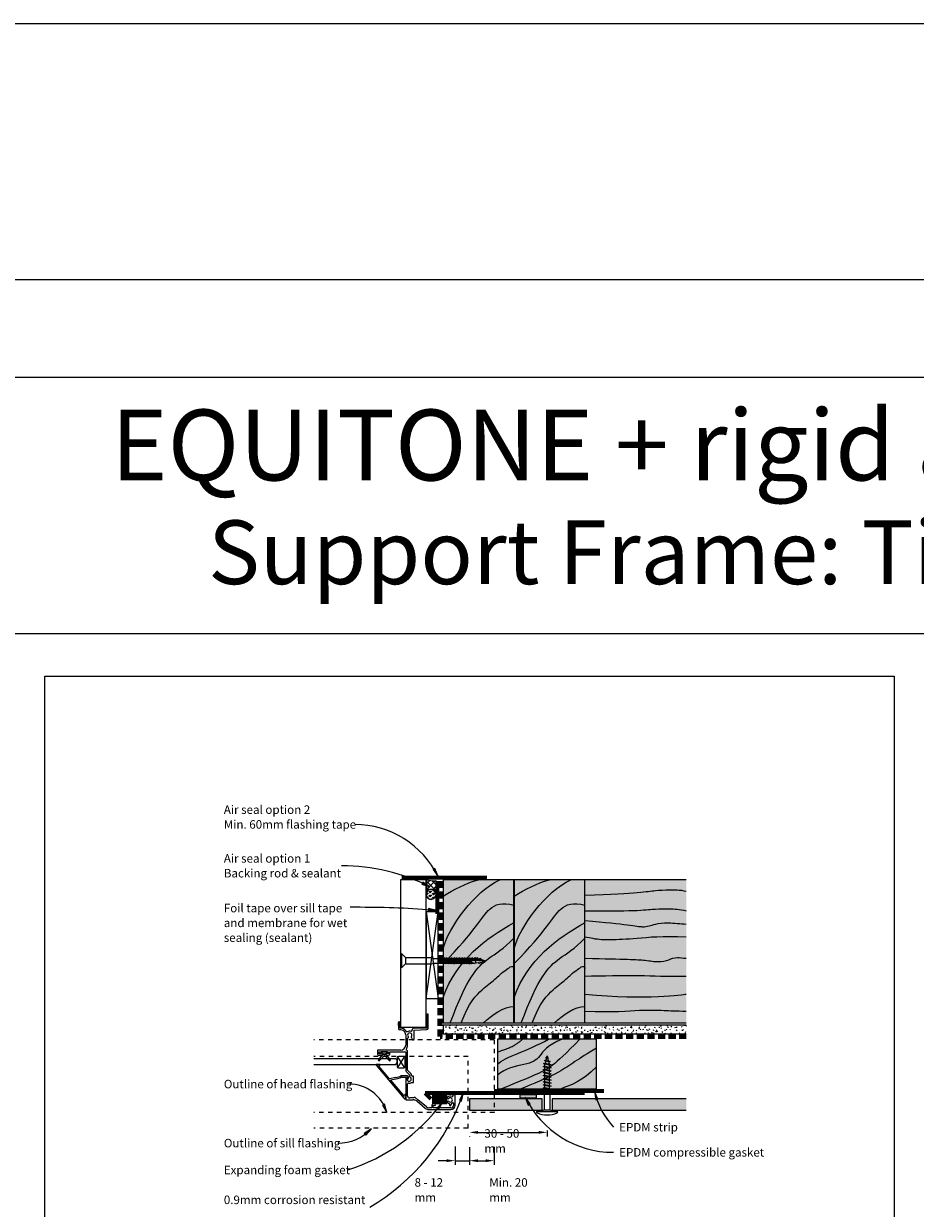
# Model space of a CAD drawing. Units: millimetres. Extents: x 117 to 11007, y 69 to 2957.
# Drawn here: x 7592 to 8222, y 2120 to 2957 of the extents above; entities that cross this region are included whole.
import ezdxf

# ---------------------------------------------------------------- set-up
doc = ezdxf.new("R2010")
doc.units = ezdxf.units.MM
doc.linetypes.add('Dash', pattern=[6.35, 3.175, -3.175])
doc.linetypes.add('Dash - 05mm', pattern=[7.5, 5, -2.5])
for name, color, linetype, lineweight in [('Annotation', 255, 'Continuous', 9), ('EQUITONE & Fixings', 253, 'Continuous', 9), ('Flashing & angle', 100, 'Continuous', 9), ('flexible air barrier (pliable membrane) & tape', 140, 'Continuous', 9), ('Gasket & sealant & foam tapes', 141, 'Continuous', 9), ('Line', 7, 'Continuous', 9), ('Rigid Air Barrier', 210, 'Continuous', 9), ('Structure', 7, 'Continuous', 9), ('Window Frame', 70, 'Continuous', 9)]:
    doc.layers.add(name, color=color, linetype=linetype, lineweight=lineweight)
doc.layers.add('Subframing', color=254, linetype='Continuous', lineweight=9, transparency=0.08)
doc.styles.add('Arial_1', font='arial.ttf', dxfattribs={"height": 5.901198})
doc.styles.add('Conduit ITC Light', font='txt', dxfattribs={"width": 0.85, "height": 6})
doc.dimstyles.new('1_Annotation', dxfattribs={"dimscale": 304.8, "dimtxt": 6.041376, "dimasz": 0.019685, "dimexe": 0.009843, "dimexo": 0.009843, "dimgap": 0.003281, "dimtad": 3, "dimtih": 1, "dimtoh": 1, "dimdec": 0, "dimzin": 0, "dimdsep": 46, "dimtxsty": 'Conduit ITC Light', "dimsah": 1, "dimcen": 0.09, "dimazin": 0, "dimtfac": 1, "dimtdec": 4, "dimtix": 1, "dimtmove": 2, "dimatfit": 3, "dimfxl": 1, "dimtvp": 1, "dimtolj": 1, "dimtzin": 0, "dimarcsym": 2})
doc.dimstyles.new('1_Annotation_1', dxfattribs={"dimscale": 304.8, "dimtxt": 6.041376, "dimasz": 0.019685, "dimexe": 0.009843, "dimexo": 0.009843, "dimgap": 0.003281, "dimtad": 3, "dimtih": 1, "dimtoh": 1, "dimdec": 0, "dimzin": 0, "dimdsep": 46, "dimtxsty": 'Conduit ITC Light', "dimsah": 1, "dimcen": 0.09, "dimazin": 0, "dimtfac": 1, "dimtdec": 4, "dimtix": 1, "dimtmove": 1, "dimatfit": 3, "dimfxl": 1, "dimtvp": 1, "dimtolj": 1, "dimtzin": 0, "dimarcsym": 2})

# ---------------------------------------------------------------- blocks, each defined once
blk = doc.blocks.new('*D353')
at = {"layer": 'Annotation', "color": 0, "lineweight": -2, "transparency": 16777216}
for p, q in [((7906.48, 2163.18), (7906.48, 2150.66)), ((7924.08, 2163.34), (7924.08, 2150.66)), ((7912.48, 2153.66), (7918.08, 2153.66))]:
    blk.add_line(p, q, dxfattribs=at)
at = {"layer": 'Annotation', "color": 0, "transparency": 16777216}
for points in [[(7912.48, 2154.66), (7912.48, 2152.66), (7906.48, 2153.66)], [(7918.08, 2154.66), (7918.08, 2152.66), (7924.08, 2153.66)]]:
    blk.add_solid(points, dxfattribs=at)
at = {"layer": 'Defpoints', "color": 0, "transparency": 16777216}
for p in [(7906.48, 2166.18), (7924.08, 2166.34), (7924.08, 2153.66)]:
    blk.add_point(p, dxfattribs=at)
at = {"layer": 'Annotation', "color": 0, "transparency": 16777216, "insert": (7920.58, 2141.3), "char_height": 6, "width": 41.2085, "attachment_point": 1, "line_spacing_factor": 1.059891, "style": 'Conduit ITC Light'}
blk.add_mtext('\\A1;Min. 20 mm', dxfattribs=at)
blk = doc.blocks.new('*D354')
at = {"layer": 'Annotation', "color": 0, "lineweight": -2, "transparency": 16777216}
for p, q in [((7896.48, 2163.58), (7896.48, 2150.66)), ((7906.48, 2163.18), (7906.48, 2150.66)), ((7890.48, 2153.66), (7884.48, 2153.66)), ((7896.48, 2153.66), (7906.48, 2153.66)), ((7912.48, 2153.66), (7918.48, 2153.66))]:
    blk.add_line(p, q, dxfattribs=at)
at = {"layer": 'Annotation', "color": 0, "transparency": 16777216}
for points in [[(7890.48, 2154.66), (7890.48, 2152.66), (7896.48, 2153.66)], [(7912.48, 2154.66), (7912.48, 2152.66), (7906.48, 2153.66)]]:
    blk.add_solid(points, dxfattribs=at)
at = {"layer": 'Defpoints', "color": 0, "transparency": 16777216}
for p in [(7896.48, 2166.58), (7906.48, 2166.18), (7906.48, 2153.66)]:
    blk.add_point(p, dxfattribs=at)
at = {"layer": 'Annotation', "color": 0, "transparency": 16777216, "insert": (7867.77, 2141.3), "char_height": 6, "width": 35.6123, "attachment_point": 1, "line_spacing_factor": 1.059891, "style": 'Conduit ITC Light'}
blk.add_mtext('\\A1;8 - 12 mm', dxfattribs=at)
blk = doc.blocks.new('*D355')
at = {"layer": 'Annotation', "color": 0, "lineweight": -2, "transparency": 16777216}
for p, q in [((7906.48, 2171.03), (7906.48, 2170.66)), ((7912.48, 2173.66), (7955.43, 2173.66)), ((7961.43, 2174.9), (7961.43, 2170.66))]:
    blk.add_line(p, q, dxfattribs=at)
at = {"layer": 'Annotation', "color": 0, "transparency": 16777216}
for points in [[(7912.48, 2174.66), (7912.48, 2172.66), (7906.48, 2173.66)], [(7955.43, 2174.66), (7955.43, 2172.66), (7961.43, 2173.66)]]:
    blk.add_solid(points, dxfattribs=at)
at = {"layer": 'Defpoints', "color": 0, "transparency": 16777216}
for p in [(7961.43, 2177.9), (7906.48, 2174.03), (7961.43, 2173.66)]:
    blk.add_point(p, dxfattribs=at)
at = {"layer": 'Annotation', "color": 0, "transparency": 16777216, "insert": (7917.1, 2175.91), "char_height": 6, "width": 40.4454, "attachment_point": 1, "line_spacing_factor": 1.059891, "style": 'Conduit ITC Light'}
blk.add_mtext('\\A1;30 - 50 mm', dxfattribs=at)

msp = doc.modelspace()

# ---------------------------------------------------------------- hatches: boundary and pattern name
at = {"layer": 'Annotation'}
for points in [[(7884.35, 2354.34), (7882.18, 2359.98), (7880.79, 2359.23)], [(7878.63, 2347.08), (7873.56, 2350.38), (7872.88, 2348.95)], [(7883.52, 2330.42), (7877.6, 2331.67), (7877.48, 2330.09)], [(7902.27, 2201.71), (7899.47, 2196.34), (7900.95, 2195.8)], [(7994.79, 2202.66), (7995.75, 2196.69), (7997.27, 2197.14)], [(7848.22, 2187.69), (7846.63, 2193.53), (7845.17, 2192.92)], [(7887.68, 2195.12), (7883.39, 2190.85), (7884.64, 2189.89)], [(7945.94, 2198.63), (7948.09, 2192.98), (7949.49, 2193.73)], [(7837.27, 2176.15), (7832.22, 2172.82), (7833.25, 2171.62)]]:
    msp.add_hatch(color=250, dxfattribs=at).paths.add_polyline_path(points, flags=0)
at = {"layer": 'EQUITONE & Fixings'}
h = msp.add_hatch(color=253, dxfattribs=at)
h.paths.add_polyline_path([(7964.93, 2189.29), (8059.77, 2189.29), (8059.77, 2197.29), (7964.93, 2197.29)], flags=0)
h.paths.add_polyline_path([(7937.99, 2189.29), (7957.93, 2189.29), (7957.93, 2197.29), (7906.48, 2197.29), (7906.48, 2189.29)], flags=0)
at = {"layer": 'Gasket & sealant & foam tapes'}
h = msp.add_hatch(dxfattribs=at)
h.set_pattern_fill('FP_2', style=0, pattern_type=2)
h.set_pattern_definition([(45, (4228.361, -560.3427), (-2.1213203, 2.1213203), []), (135, (4228.361, -560.3427), (-2.1213203, -2.1213203), [])])
h.paths.add_polyline_path([(7875.85, 2343.56), (7876.68, 2344.35), (7877.69, 2344.91), (7878.81, 2345.19), (7879.14, 2345.19), (7879.41, 2345.23), (7879.69, 2345.19), (7879.96, 2345.19), (7881.08, 2344.91), (7882.08, 2344.35), (7882.92, 2343.56), (7882.92, 2351.44), (7879.37, 2351.51), (7875.85, 2352.03), (7875.85, 2343.75)], flags=0)
h = msp.add_hatch(dxfattribs=at)
h.set_pattern_fill('FP_3', style=0, pattern_type=2)
h.set_pattern_definition([(0, (4228.3609, -560.3427), (2.419, 1.397), [1.613, -3.226]), (120, (4228.3609, -560.3427), (-2.4193375, 1.39641545), [1.613, -3.226]), (60, (4228.3609, -560.3427), (-0.0003375, 2.79341545), [0.067, -3.159, 1.613, 0])])
h.paths.add_polyline_path([(7879.41, 2338.23), (7880.32, 2338.35), (7881.16, 2338.7), (7881.89, 2339.26), (7882.44, 2339.98), (7882.79, 2340.82), (7882.91, 2341.73), (7882.79, 2342.64), (7882.44, 2343.48), (7881.89, 2344.21), (7881.16, 2344.76), (7880.25, 2345.12), (7879.37, 2345.22), (7878.51, 2345.11), (7877.65, 2344.75), (7876.94, 2344.21), (7876.38, 2343.48), (7876.03, 2342.64), (7875.91, 2341.73), (7876.03, 2340.82), (7876.38, 2339.98), (7876.94, 2339.26), (7877.69, 2338.69), (7878.51, 2338.35), (7879.37, 2338.24)], flags=0)
for points in [[(7890.53, 2194.1), (7890.53, 2200.28), (7880.51, 2200.28), (7880.51, 2194.1), (7887.99, 2194.1)], [(7954.03, 2198.08), (7954.03, 2200.08), (7942.03, 2200.08), (7942.03, 2198.08)]]:
    msp.add_hatch(color=37, dxfattribs=at).paths.add_polyline_path(points, flags=0)
at = {"layer": 'Rigid Air Barrier'}
h = msp.add_hatch(dxfattribs=at)
h.set_pattern_fill('FP_1', color=47, style=0, pattern_type=2)
h.set_pattern_definition([(0, (4228.361, -560.3427), (8.128, 2.032), [0.671, -5.425, 0.671, -5.425, -32.512]), (0, (4228.361, -560.3427), (8.128, 2.032), [-12.192, 0.671, -11.521, 0.671, -5.425, -14.224]), (0, (4228.361, -560.3427), (8.128, 2.032), [-30.48, 0.671, -3.393, 0.671, -9.489]), (120, (4231.409, -559.3267), (-5.8237636, 6.0230545), [0.671, -5.425, 0.671, -5.425, -32.512]), (120, (4231.409, -559.3267), (-5.8237636, 6.0230545), [-12.192, 0.671, -11.521, 0.671, -5.425, -14.224]), (120, (4231.409, -559.3267), (-5.8237636, 6.0230545), [-30.48, 0.671, -3.393, 0.671, -9.489]), (240, (4232.425, -555.2627), (-2.3042364, -8.0550545), [0.671, -5.425, 0.671, -5.425, -32.512]), (240, (4232.425, -555.2627), (-2.3042364, -8.0550545), [-12.192, 0.671, -11.521, 0.671, -5.425, -14.224]), (240, (4232.425, -555.2627), (-2.3042364, -8.0550545), [-30.48, 0.671, -3.393, 0.671, -9.489])])
h.paths.add_polyline_path([(7887.99, 2243.34), (8059.77, 2243.34), (8059.77, 2249.34), (7887.88, 2249.34), (7887.88, 2243.34)], flags=0)
at = {"layer": 'Structure'}
for points in [[(7937.99, 2250.93), (7937.99, 2352.08), (7887.99, 2352.08), (7887.99, 2250.93)], [(7987.99, 2250.93), (7988.15, 2250.93), (7988.15, 2352.08), (7938.15, 2352.08), (7938.15, 2250.93)], [(8059.77, 2250.93), (8059.77, 2352.08), (7988.15, 2352.08), (7988.15, 2250.93)]]:
    msp.add_hatch(color=31, dxfattribs=at).paths.add_polyline_path(points, flags=0)
at = {"layer": 'Subframing'}
msp.add_hatch(color=31, dxfattribs=at).paths.add_polyline_path([(7987.99, 2204.38), (7996.43, 2204.38), (7996.43, 2239.38), (7926.43, 2239.38), (7926.43, 2204.38), (7964.93, 2204.38)], flags=0)

# ---------------------------------------------------------------- linework, layer by layer
at = {"layer": 'Annotation', "color": 250}
for p, q in [((7882.18, 2359.98), (7880.79, 2359.23)), ((7884.35, 2354.34), (7882.18, 2359.98)), ((7880.79, 2359.23), (7884.35, 2354.34)), ((7873.56, 2350.38), (7872.88, 2348.95)), ((7872.88, 2348.95), (7878.63, 2347.08)), ((7878.63, 2347.08), (7873.56, 2350.38)), ((7829.41, 2332.61), (7822.32, 2332.61)), ((7877.6, 2331.67), (7877.48, 2330.09)), ((7877.48, 2330.09), (7883.52, 2330.42)), ((7883.52, 2330.42), (7877.6, 2331.67)), ((7821.27, 2207.77), (7821.12, 2207.77)), ((7902.27, 2201.71), (7899.47, 2196.34)), ((7900.95, 2195.8), (7902.27, 2201.71)), ((7994.79, 2202.66), (7995.75, 2196.69)), ((7997.27, 2197.14), (7994.79, 2202.66)), ((7846.63, 2193.53), (7845.17, 2192.92)), ((7845.17, 2192.92), (7848.22, 2187.69)), ((7848.22, 2187.69), (7846.63, 2193.53)), ((7887.68, 2195.12), (7883.39, 2190.85)), ((7884.64, 2189.89), (7887.68, 2195.12)), ((7899.47, 2196.34), (7900.95, 2195.8)), ((7945.94, 2198.63), (7948.09, 2192.98)), ((7949.49, 2193.73), (7945.94, 2198.63)), ((7948.09, 2192.98), (7949.49, 2193.73)), ((7995.75, 2196.69), (7997.27, 2197.14)), ((7883.39, 2190.85), (7884.64, 2189.89)), ((7837.27, 2176.15), (7832.22, 2172.82)), ((7833.25, 2171.62), (7837.27, 2176.15)), ((7832.22, 2172.82), (7833.25, 2171.62)), ((7813.59, 2166.07), (7813.45, 2166.07)), ((7820.61, 2147.14), (7820.46, 2147.14))]:
    msp.add_line(p, q, dxfattribs=at)
for centre, radius, start, end in [((7825.53, 2325.72), 65.41, 25.94003, 90), ((7816.22, 2223.14), 138.77, 63.27114, 90), ((7829.41, 1662.16), 670.45, 85.3706, 90), ((7821.27, 2179.64), 28.13, 16.63543, 90), ((7760.15, 2250.37), 150.22, 300.36672, 341.09921), ((8051.06, 2216.39), 57.92, 193.70382, 222.42478), ((7780.4, 2274.23), 133.29, 287.55398, 323.59206), ((8008.3, 2228.88), 69.31, 205.87199, 270), ((7813.59, 2198.93), 32.86, 270, 316.11085)]:
    msp.add_arc(centre, radius, start, end, dxfattribs=at)
at = {"layer": 'EQUITONE & Fixings'}
for p, q in [((7962.35, 2226.05), (7960.21, 2226.27)), ((7960.96, 2226.02), (7960.56, 2224.53)), ((7961.95, 2225.82), (7960.96, 2226.02)), ((7961.1, 2226.52), (7961.43, 2227.76)), ((7961.43, 2227.76), (7961.77, 2226.47)), ((7962.36, 2224.26), (7961.95, 2225.82)), ((7958.61, 2220.21), (7959.79, 2220.48)), ((7959.79, 2219.73), (7958.61, 2220.21)), ((7964.25, 2219.14), (7958.61, 2220.21)), ((7958.61, 2218.06), (7959.79, 2218.33)), ((7959.79, 2217.57), (7958.61, 2218.06)), ((7964.25, 2216.98), (7958.61, 2218.06)), ((7958.76, 2222.37), (7960.04, 2222.58)), ((7959.79, 2221.88), (7958.76, 2222.37)), ((7964.25, 2221.29), (7958.76, 2222.37)), ((7959.51, 2224.43), (7960.56, 2224.53)), ((7963.5, 2223.71), (7959.51, 2224.43)), ((7960.42, 2224), (7959.51, 2224.43)), ((7963.07, 2221.16), (7959.79, 2221.88)), ((7959.79, 2220.48), (7959.79, 2221.63)), ((7959.79, 2220.48), (7963.07, 2219.74)), ((7959.79, 2218.33), (7959.79, 2219.73)), ((7963.07, 2219.01), (7959.79, 2219.73)), ((7959.79, 2218.33), (7963.07, 2217.58)), ((7959.79, 2216.17), (7959.79, 2217.57)), ((7963.07, 2216.85), (7959.79, 2217.57)), ((7960.42, 2224), (7960.04, 2222.58)), ((7960.04, 2222.58), (7962.99, 2221.91)), ((7962.55, 2223.56), (7960.42, 2224)), ((7960.56, 2224.53), (7962.36, 2224.26)), ((7962.36, 2224.26), (7963.5, 2223.71)), ((7963.5, 2223.71), (7962.55, 2223.56)), ((7962.99, 2221.91), (7962.55, 2223.56)), ((7962.99, 2221.91), (7964.25, 2221.29)), ((7964.25, 2221.29), (7963.07, 2221.16)), ((7963.07, 2219.74), (7963.07, 2221.16)), ((7963.07, 2219.74), (7964.25, 2219.14)), ((7964.25, 2219.14), (7963.07, 2219.01)), ((7963.07, 2217.58), (7963.07, 2219.01)), ((7963.07, 2217.58), (7964.25, 2216.98)), ((7958.61, 2215.9), (7959.79, 2216.17)), ((7959.79, 2215.42), (7958.61, 2215.9)), ((7964.25, 2214.83), (7958.61, 2215.9)), ((7958.61, 2213.75), (7959.79, 2214.02)), ((7959.79, 2213.26), (7958.61, 2213.75)), ((7964.25, 2212.67), (7958.61, 2213.75)), ((7958.61, 2211.59), (7959.79, 2211.86)), ((7959.79, 2211.11), (7958.61, 2211.59)), ((7964.25, 2210.52), (7958.61, 2211.59)), ((7958.61, 2209.44), (7959.79, 2209.71)), ((7959.79, 2208.95), (7958.61, 2209.44)), ((7964.25, 2208.36), (7958.61, 2209.44)), ((7959.79, 2216.17), (7963.07, 2215.43)), ((7959.79, 2214.02), (7959.79, 2215.42)), ((7963.07, 2214.69), (7959.79, 2215.42)), ((7959.79, 2214.02), (7963.07, 2213.27)), ((7959.79, 2211.86), (7959.79, 2213.26)), ((7963.07, 2212.54), (7959.79, 2213.26)), ((7959.79, 2211.86), (7963.07, 2211.12)), ((7959.79, 2209.71), (7959.79, 2211.11)), ((7963.07, 2210.38), (7959.79, 2211.11)), ((7959.79, 2209.71), (7963.07, 2208.96)), ((7959.79, 2207.55), (7959.79, 2208.95)), ((7963.07, 2208.23), (7959.79, 2208.95)), ((7964.25, 2216.98), (7963.07, 2216.85)), ((7963.07, 2215.43), (7963.07, 2216.85)), ((7963.07, 2215.43), (7964.25, 2214.83)), ((7964.25, 2214.83), (7963.07, 2214.69)), ((7963.07, 2213.27), (7963.07, 2214.69)), ((7963.07, 2213.27), (7964.25, 2212.67)), ((7964.25, 2212.67), (7963.07, 2212.54)), ((7963.07, 2211.12), (7963.07, 2212.54)), ((7963.07, 2211.12), (7964.25, 2210.52)), ((7964.25, 2210.52), (7963.07, 2210.38)), ((7963.07, 2208.96), (7963.07, 2210.38)), ((7963.07, 2208.96), (7964.25, 2208.36)), ((7958.61, 2207.28), (7959.79, 2207.55)), ((7959.79, 2206.8), (7958.61, 2207.28)), ((7964.25, 2206.21), (7958.61, 2207.28)), ((7958.61, 2205.13), (7959.79, 2205.4)), ((7959.79, 2204.64), (7958.61, 2205.13)), ((7964.25, 2204.05), (7958.61, 2205.13)), ((7958.61, 2202.97), (7959.79, 2203.24)), ((7963.17, 2202.1), (7958.61, 2202.97)), ((7958.61, 2202.97), (7959.79, 2202.49)), ((7963.58, 2202.1), (7959.27, 2202.1)), ((7959.27, 2202.1), (7959.27, 2189.65)), ((7959.79, 2207.55), (7963.07, 2206.81)), ((7959.79, 2205.4), (7959.79, 2206.8)), ((7963.07, 2206.07), (7959.79, 2206.8)), ((7959.79, 2205.4), (7963.07, 2204.65)), ((7959.79, 2203.24), (7959.79, 2204.64)), ((7963.07, 2203.92), (7959.79, 2204.64)), ((7959.79, 2203.24), (7963.07, 2202.5)), ((7959.79, 2202.49), (7961.54, 2202.1)), ((7964.25, 2208.36), (7963.07, 2208.23)), ((7963.07, 2206.81), (7963.07, 2208.23)), ((7963.07, 2206.81), (7964.25, 2206.21)), ((7964.25, 2206.21), (7963.07, 2206.07)), ((7963.07, 2204.65), (7963.07, 2206.07)), ((7963.07, 2204.65), (7964.25, 2204.05)), ((7964.25, 2204.05), (7963.07, 2203.92)), ((7963.07, 2202.5), (7963.07, 2203.92)), ((7963.07, 2202.5), (7963.85, 2202.1)), ((7963.58, 2189.65), (7963.58, 2202.1)), ((7906.48, 2197.29), (7906.48, 2189.29)), ((7957.93, 2197.29), (7906.48, 2197.29)), ((7957.93, 2189.29), (7957.93, 2197.29)), ((8059.77, 2197.29), (7964.93, 2197.29)), ((7964.93, 2197.29), (7964.93, 2189.29)), ((7906.48, 2189.29), (7957.93, 2189.29)), ((7954.3, 2188.51), (7968.55, 2188.51)), ((7959.27, 2189.65), (7957.22, 2188.51)), ((7959.27, 2189.65), (7963.58, 2189.65)), ((7963.58, 2189.65), (7965.64, 2188.51)), ((7964.93, 2189.29), (8059.77, 2189.29))]:
    msp.add_line(p, q, dxfattribs=at)
for centre, radius, start, end in [((7954.44, 2188.02), 0.508, 105, 255), ((7961.43, 2202.75), 16.8, 244.91853, 295.08147), ((7968.42, 2188.02), 0.508, 285, 75)]:
    msp.add_arc(centre, radius, start, end, dxfattribs=at)
at = {"layer": 'Flashing & angle', "linetype": 'Dash', "lineweight": 25}
for p, q in [((7924.08, 2239.06), (7796.48, 2239.06)), ((7924.08, 2239.06), (7924.08, 2187.81)), ((7905.54, 2227.18), (7796.48, 2227.18)), ((7905.54, 2176.56), (7905.54, 2227.18)), ((7924.08, 2187.81), (7796.48, 2187.81)), ((7905.54, 2176.56), (7796.48, 2176.56))]:
    msp.add_line(p, q, dxfattribs=at)
at = {"layer": 'Flashing & angle', "lineweight": 70}
for p, q in [((7987.84, 2201.44), (7875.15, 2201.44)), ((7875.15, 2201.44), (7879.28, 2197.31))]:
    msp.add_line(p, q, dxfattribs=at)
at = {"layer": 'flexible air barrier (pliable membrane) & tape', "lineweight": 70}
for p, q in [((7858.82, 2353.79), (7918.82, 2353.79)), ((7883.72, 2351.01), (7883.72, 2327.9))]:
    msp.add_line(p, q, dxfattribs=at)
at = {"layer": 'flexible air barrier (pliable membrane) & tape', "linetype": 'Dash - 05mm', "lineweight": 140}
for p, q in [((7885.88, 2241.34), (7885.88, 2351.01)), ((8059.77, 2241.34), (7885.88, 2241.34))]:
    msp.add_line(p, q, dxfattribs=at)
at = {"layer": 'Gasket & sealant & foam tapes'}
for p, q in [((7875.85, 2352.03), (7875.85, 2343.56)), ((7882.92, 2343.56), (7882.92, 2351.44)), ((7890.53, 2200.28), (7880.51, 2200.28)), ((7880.51, 2200.28), (7880.51, 2194.1)), ((7880.51, 2194.1), (7890.53, 2194.1)), ((7890.53, 2194.1), (7890.53, 2200.28)), ((7954.03, 2200.08), (7942.03, 2200.08)), ((7942.03, 2200.08), (7942.03, 2198.08)), ((7942.03, 2198.08), (7954.03, 2198.08)), ((7954.03, 2198.08), (7954.03, 2200.08))]:
    msp.add_line(p, q, dxfattribs=at)
at = {"layer": 'Gasket & sealant & foam tapes', "lineweight": 70}
msp.add_line((7924.08, 2203.11), (8001.43, 2203.11), dxfattribs=at)
at = {"layer": 'Gasket & sealant & foam tapes'}
for centre, radius, start, end in [((7881.77, 2380.17), 28.76, 258.11212, 272.2944), ((7879.38, 2340.66), 4.57, 39.33028, 140.66972), ((7879.41, 2341.73), 3.5, 0, 180), ((7879.41, 2341.73), 3.5, 180, 0)]:
    msp.add_arc(centre, radius, start, end, dxfattribs=at)
at = {"layer": 'Line', "lineweight": 9}
for points in [[(11006.58, 69.55), (11006.58, 2956.7), (116.58, 2956.7), (116.58, 69.55)], [(116.58, 2775.97), (11006.58, 2775.97), (11006.58, 2956.7), (116.58, 2956.7)], [(5686.58, 2525.97), (10756.58, 2525.97), (10756.58, 2706.7), (5686.58, 2706.7)], [(5686.58, 2525.97), (10756.58, 2525.97), (10756.58, 388.46), (5686.58, 388.46)], [(8206.58, 1471.97), (7606.58, 1471.97), (7606.58, 2495.97), (8206.58, 2495.97)]]:
    msp.add_lwpolyline(points, close=True, dxfattribs=at)
at = {"layer": 'Rigid Air Barrier'}
for p, q in [((8059.77, 2249.34), (7887.88, 2249.34)), ((7887.88, 2249.34), (7887.88, 2243.34)), ((7887.88, 2243.34), (8059.77, 2243.34))]:
    msp.add_line(p, q, dxfattribs=at)
at = {"layer": 'Structure'}
for p, q in [((7937.99, 2352.08), (7887.99, 2352.08)), ((7887.99, 2352.08), (7887.99, 2250.93)), ((7937.99, 2250.93), (7937.99, 2352.08)), ((7988.15, 2352.08), (7938.15, 2352.08)), ((7938.15, 2352.08), (7938.15, 2250.93)), ((8059.77, 2352.08), (7988.15, 2352.08)), ((7988.15, 2250.93), (7988.15, 2352.08)), ((7887.99, 2296.55), (7887.99, 2281.12)), ((7887.99, 2250.93), (7937.99, 2250.93)), ((7938.15, 2250.93), (7988.15, 2250.93)), ((7988.15, 2250.93), (8059.77, 2250.93))]:
    msp.add_line(p, q, dxfattribs=at)
for points in [[(7887.88, 2340.39), (7896.24, 2345.72), (7903.38, 2349.26), (7912.99, 2352.08)], [(7887.99, 2303.43), (7891.7, 2318.68), (7910.62, 2344.11), (7927.99, 2352.08)], [(7938.04, 2340.39), (7946.39, 2345.72), (7953.54, 2349.26), (7963.15, 2352.08)], [(7938.15, 2303.43), (7941.85, 2318.68), (7960.78, 2344.11), (7978.14, 2352.08)], [(7887.88, 2268.92), (7897.79, 2296.15), (7918.26, 2310.48), (7938.06, 2321.91)], [(7938.04, 2268.92), (7947.94, 2296.15), (7968.42, 2310.48), (7988.22, 2321.91)], [(7988.15, 2271.33), (8032.74, 2266.97), (8057.42, 2271.19), (8059.77, 2271.34)], [(7916.54, 2250.93), (7922.17, 2256.56), (7930.84, 2262.62), (7937.99, 2262.62)], [(7966.7, 2250.93), (7972.33, 2256.56), (7981, 2262.62), (7988.15, 2262.62)]]:
    msp.add_open_spline(points, degree=3, dxfattribs=at)
for points, knots in [([(7988.15, 2341.28), (8026.72, 2342.39), (8033.99, 2344.56), (8047.26, 2344.94), (8054.78, 2345.15), (8059.77, 2343.97)], [0.0001879, 0.0001879, 0.0001879, 0.0001879, 0.1320725, 0.1950075, 0.2524701, 0.2524701, 0.2524701, 0.2524701]), ([(7887.99, 2292.97), (7911.19, 2316.17), (7916.9, 2331.86), (7929.55, 2336.46), (7937.99, 2334.2)], [0, 0, 0, 0, 0.0688563, 0.1113838, 0.1113838, 0.1113838, 0.1113838]), ([(7938.15, 2292.97), (7961.35, 2316.17), (7967.06, 2331.86), (7979.7, 2336.46), (7988.15, 2334.2)], [0, 0, 0, 0, 0.0688563, 0.1113838, 0.1113838, 0.1113838, 0.1113838]), ([(7988.15, 2330.09), (8026.71, 2329.75), (8034.05, 2331.64), (8047.31, 2331.53), (8054.83, 2331.46), (8059.77, 2330.09)], [0.0001879, 0.0001879, 0.0001879, 0.0001879, 0.1320725, 0.1950075, 0.2524701, 0.2524701, 0.2524701, 0.2524701]), ([(7988.16, 2323.28), (8017.92, 2320.78), (8027.68, 2318.33), (8032.93, 2319.27), (8038.5, 2321.03), (8045.34, 2321.99), (8055.95, 2321.1), (8059.77, 2320.78)], [0.0001865, 0.0001865, 0.0001865, 0.0001865, 0.1007934, 0.147974, 0.1880985, 0.240005, 0.2874531, 0.2874531, 0.2874531, 0.2874531]), ([(7893.02, 2250.93), (7904.78, 2283.24), (7916.96, 2295.42), (7930.4, 2303.18), (7937.99, 2310.77)], [0, 0, 0, 0, 0.0734109, 0.120954, 0.120954, 0.120954, 0.120954]), ([(7943.18, 2250.93), (7954.94, 2283.24), (7967.12, 2295.42), (7980.55, 2303.18), (7988.15, 2310.77)], [0, 0, 0, 0, 0.0734109, 0.120954, 0.120954, 0.120954, 0.120954]), ([(8059.77, 2311.56), (8042.51, 2312.3), (8025.15, 2310.48), (8006.42, 2309.34), (7996.06, 2309.79), (7989.98, 2311.44), (7988.14, 2311.55)], [0, 0, 0, 0, 0.1187175, 0.2222171, 0.3011266, 0.3414532, 0.3414532, 0.3414532, 0.3414532]), ([(7988.16, 2296.59), (8017.37, 2296.03), (8028.87, 2295.81), (8039.72, 2293.76), (8046.9, 2295.08), (8052.51, 2297.81), (8057.2, 2296.64), (8059.77, 2296.59)], [0.0002172, 0.0002172, 0.0002172, 0.0002172, 0.1151695, 0.1814099, 0.2359351, 0.2766719, 0.3069253, 0.3069253, 0.3069253, 0.3069253]), ([(7900.77, 2250.93), (7906, 2265.31), (7916.12, 2275.43), (7923.77, 2280.79), (7931.33, 2288.35), (7937.99, 2292.19), (7937.99, 2289.33)], [0, 0, 0, 0, 0.042608, 0.0801647, 0.1104807, 0.1337066, 0.1337066, 0.1337066, 0.1337066]), ([(7950.92, 2250.93), (7956.16, 2265.31), (7966.28, 2275.43), (7973.93, 2280.79), (7981.49, 2288.35), (7988.15, 2292.19), (7988.15, 2289.33)], [0, 0, 0, 0, 0.042608, 0.0801647, 0.1104807, 0.1337066, 0.1337066, 0.1337066, 0.1337066]), ([(8059.69, 2283.8), (8044.57, 2283.47), (8030.9, 2284.7), (8000.42, 2284.06), (7988.14, 2283.8)], [0, 0, 0, 0, 0.1319951, 0.2572401, 0.2572401, 0.2572401, 0.2572401]), ([(7988.16, 2259.2), (8008.52, 2258.45), (8026.43, 2260.45), (8042.65, 2259.85), (8052.34, 2259.49), (8059.77, 2259.21)], [0.0003279, 0.0003279, 0.0003279, 0.0003279, 0.1215788, 0.2192106, 0.2932681, 0.2932681, 0.2932681, 0.2932681])]:
    msp.add_open_spline(points, degree=3, knots=knots, dxfattribs=at)
at = {"layer": 'Subframing'}
for p, q in [((7926.43, 2239.38), (7926.43, 2204.38)), ((7996.43, 2239.38), (7926.43, 2239.38)), ((7996.43, 2204.38), (7996.43, 2239.38)), ((7926.43, 2204.38), (7996.43, 2204.38))]:
    msp.add_line(p, q, dxfattribs=at)
for points, degree in [([(7926.43, 2221.88), (7931.4, 2226.85), (7947.58, 2231.19), (7962.36, 2239.38)], 3), ([(7926.43, 2230.62), (7938.37, 2233.82), (7943.9, 2239.35)], 2), ([(7996.43, 2219.9), (7985.86, 2209.33), (7978.65, 2207.39), (7971.29, 2204.38)], 3)]:
    msp.add_open_spline(points, degree=degree, dxfattribs=at)
for points, knots in [([(7972, 2239.38), (7961.44, 2235.41), (7955.36, 2225.18), (7948.96, 2221.89), (7931.57, 2218.97), (7926.43, 2214.13)], [0, 0, 0, 0, 0.0338096, 0.0746816, 0.1101732, 0.1101732, 0.1101732, 0.1101732]), ([(7984.58, 2239.38), (7974.23, 2229.03), (7964.98, 2219.78), (7953.49, 2214.34), (7941.34, 2209.36), (7929.21, 2204.38)], [0, 0, 0, 0, 0.044208, 0.086769, 0.1293674, 0.1293674, 0.1293674, 0.1293674]), ([(7996.43, 2233.06), (7982.72, 2225.46), (7974.58, 2217.33), (7950.57, 2207.47), (7943.03, 2204.38)], [0, 0, 0, 0, 0.0581123, 0.107998, 0.107998, 0.107998, 0.107998])]:
    msp.add_open_spline(points, degree=3, knots=knots, dxfattribs=at)
at = {"layer": 'Window Frame'}
for p, q in [((7875.88, 2352.08), (7857.88, 2352.08)), ((7857.88, 2352.08), (7857.88, 2247.86)), ((7875.88, 2247.86), (7875.88, 2352.08)), ((7875.91, 2268.25), (7884.41, 2329.39)), ((7875.91, 2329.39), (7884.41, 2268.25)), ((7884.41, 2329.39), (7875.91, 2329.39)), ((7875.91, 2329.39), (7875.91, 2268.25)), ((7884.41, 2268.25), (7884.41, 2329.39)), ((7858.19, 2289.88), (7858.19, 2299.92)), ((7859.05, 2295.47), (7858.19, 2295.47)), ((7858.19, 2294.33), (7859.05, 2294.33)), ((7858.65, 2299.92), (7858.65, 2289.88)), ((7858.65, 2299.92), (7861.38, 2297.19)), ((7858.65, 2289.88), (7861.38, 2292.61)), ((7861.38, 2297.19), (7879.63, 2297.19)), ((7861.38, 2297.19), (7861.38, 2292.61)), ((7861.38, 2292.61), (7879.63, 2292.61)), ((7879.63, 2297.19), (7881.38, 2296.55)), ((7879.63, 2292.61), (7881.38, 2293.25)), ((7881.38, 2296.55), (7884.46, 2296.55)), ((7881.38, 2293.25), (7885.81, 2293.25)), ((7885.81, 2293.25), (7884.46, 2296.55)), ((7884.69, 2297.03), (7886.45, 2292.61)), ((7884.74, 2297.19), (7886.56, 2292.61)), ((7885.37, 2296.55), (7884.74, 2297.19)), ((7886.28, 2296.55), (7885.37, 2296.55)), ((7886.73, 2293.25), (7885.37, 2296.55)), ((7886.45, 2292.61), (7885.81, 2293.25)), ((7887.63, 2293.25), (7886.28, 2296.55)), ((7886.45, 2297.19), (7888.27, 2292.61)), ((7887.2, 2296.55), (7886.56, 2297.19)), ((7886.56, 2297.19), (7888.38, 2292.61)), ((7886.73, 2293.25), (7887.63, 2293.25)), ((7888.1, 2296.55), (7887.2, 2296.55)), ((7888.55, 2293.25), (7887.2, 2296.55)), ((7888.27, 2292.61), (7887.63, 2293.25)), ((7889.46, 2293.25), (7888.1, 2296.55)), ((7888.27, 2297.19), (7890.1, 2292.61)), ((7889.02, 2296.55), (7888.38, 2297.19)), ((7888.38, 2297.19), (7890.2, 2292.61)), ((7888.55, 2293.25), (7889.46, 2293.25)), ((7889.92, 2296.55), (7889.02, 2296.55)), ((7890.37, 2293.25), (7889.02, 2296.55)), ((7890.1, 2292.61), (7889.46, 2293.25)), ((7891.28, 2293.25), (7889.92, 2296.55)), ((7890.1, 2297.19), (7891.92, 2292.61)), ((7890.84, 2296.55), (7890.2, 2297.19)), ((7890.2, 2297.19), (7892.02, 2292.61)), ((7890.37, 2293.25), (7891.28, 2293.25)), ((7891.75, 2296.55), (7890.84, 2296.55)), ((7892.2, 2293.25), (7890.84, 2296.55)), ((7891.92, 2292.61), (7891.28, 2293.25)), ((7893.1, 2293.25), (7891.75, 2296.55)), ((7891.92, 2297.19), (7893.74, 2292.61)), ((7892.02, 2297.19), (7893.85, 2292.61)), ((7892.66, 2296.55), (7892.02, 2297.19)), ((7892.2, 2293.25), (7893.1, 2293.25)), ((7893.57, 2296.55), (7892.66, 2296.55)), ((7894.02, 2293.25), (7892.66, 2296.55)), ((7893.74, 2292.61), (7893.1, 2293.25)), ((7894.92, 2293.25), (7893.57, 2296.55)), ((7893.74, 2297.19), (7895.56, 2292.61)), ((7894.49, 2296.55), (7893.85, 2297.19)), ((7893.85, 2297.19), (7895.74, 2292.43)), ((7894.02, 2293.25), (7894.92, 2293.25)), ((7895.39, 2296.55), (7894.49, 2296.55)), ((7895.84, 2293.25), (7894.49, 2296.55)), ((7895.74, 2292.43), (7894.92, 2293.25)), ((7896.75, 2293.25), (7895.39, 2296.55)), ((7895.56, 2297.19), (7897.38, 2292.61)), ((7896.31, 2296.55), (7895.67, 2297.19)), ((7895.67, 2297.19), (7897.49, 2292.61)), ((7895.84, 2293.25), (7896.75, 2293.25)), ((7897.21, 2296.55), (7896.31, 2296.55)), ((7897.66, 2293.25), (7896.31, 2296.55)), ((7897.38, 2292.61), (7896.75, 2293.25)), ((7898.57, 2293.25), (7897.21, 2296.55)), ((7897.38, 2297.19), (7899.21, 2292.61)), ((7898.13, 2296.55), (7897.49, 2297.19)), ((7897.49, 2297.19), (7899.31, 2292.61)), ((7897.66, 2293.25), (7898.57, 2293.25)), ((7899.03, 2296.55), (7898.13, 2296.55)), ((7899.48, 2293.25), (7898.13, 2296.55)), ((7899.21, 2292.61), (7898.57, 2293.25)), ((7900.39, 2293.25), (7899.03, 2296.55)), ((7899.13, 2297.24), (7901.03, 2292.61)), ((7899.95, 2296.55), (7899.31, 2297.19)), ((7899.31, 2297.19), (7901.14, 2292.61)), ((7899.48, 2293.25), (7900.39, 2293.25)), ((7900.86, 2296.55), (7899.95, 2296.55)), ((7901.31, 2293.25), (7899.95, 2296.55)), ((7901.03, 2292.61), (7900.39, 2293.25)), ((7902.21, 2293.25), (7900.86, 2296.55)), ((7901.03, 2297.19), (7902.85, 2292.61)), ((7901.14, 2297.19), (7902.96, 2292.61)), ((7901.77, 2296.55), (7901.14, 2297.19)), ((7901.31, 2293.25), (7902.21, 2293.25)), ((7902.68, 2296.55), (7901.77, 2296.55)), ((7903.13, 2293.25), (7901.77, 2296.55)), ((7902.85, 2292.61), (7902.21, 2293.25)), ((7904.03, 2293.25), (7902.68, 2296.55)), ((7902.85, 2297.19), (7904.67, 2292.61)), ((7903.6, 2296.55), (7902.96, 2297.19)), ((7902.96, 2297.19), (7904.78, 2292.61)), ((7903.13, 2293.25), (7904.03, 2293.25)), ((7904.5, 2296.55), (7903.6, 2296.55)), ((7904.95, 2293.25), (7903.6, 2296.55)), ((7904.67, 2292.61), (7904.03, 2293.25)), ((7905.86, 2293.25), (7904.5, 2296.55)), ((7904.67, 2297.19), (7906.49, 2292.61)), ((7905.42, 2296.55), (7904.78, 2297.19)), ((7904.78, 2297.19), (7906.67, 2292.43)), ((7904.95, 2293.25), (7905.86, 2293.25)), ((7906.32, 2296.55), (7905.42, 2296.55)), ((7906.77, 2293.25), (7905.42, 2296.55)), ((7906.67, 2292.43), (7905.86, 2293.25)), ((7907.68, 2293.25), (7906.32, 2296.55)), ((7906.49, 2297.19), (7908.32, 2292.61)), ((7907.24, 2296.55), (7906.6, 2297.19)), ((7906.6, 2297.19), (7908.42, 2292.61)), ((7906.77, 2293.25), (7907.68, 2293.25)), ((7907.81, 2295.16), (7907.24, 2296.55)), ((7907.24, 2296.55), (7908.15, 2296.55)), ((7908.32, 2292.61), (7907.68, 2293.25)), ((7908.15, 2296.55), (7908.63, 2295.37)), ((7908.32, 2297.19), (7909.05, 2295.34)), ((7909.16, 2295.33), (7908.42, 2297.19)), ((7908.42, 2297.19), (7909.06, 2296.55)), ((7909.5, 2293.25), (7908.6, 2293.25)), ((7909.06, 2296.55), (7909.57, 2295.31)), ((7909.06, 2296.55), (7909.97, 2296.55)), ((7910.14, 2292.61), (7909.5, 2293.25)), ((7909.97, 2296.55), (7910.5, 2295.25)), ((7909.97, 2296.55), (7911.32, 2293.25)), ((7910.14, 2297.19), (7910.92, 2295.22)), ((7911.03, 2295.22), (7910.25, 2297.19)), ((7910.25, 2297.19), (7910.89, 2296.55)), ((7911.32, 2293.25), (7910.42, 2293.25)), ((7910.89, 2296.55), (7911.44, 2295.19)), ((7910.89, 2296.55), (7911.79, 2296.55)), ((7911.79, 2296.55), (7912.37, 2295.14)), ((7911.96, 2297.19), (7912.78, 2295.12)), ((7912.95, 2296.3), (7912.07, 2297.19)), ((7912.89, 2295.11), (7912.07, 2297.19)), ((7913.03, 2293.52), (7912.26, 2293.31)), ((7913.81, 2296.07), (7912.95, 2296.3)), ((7913.45, 2295.08), (7912.95, 2296.3)), ((7913.76, 2292.79), (7913.03, 2293.52)), ((7914.02, 2293.78), (7913.76, 2292.79)), ((7914.23, 2295.05), (7913.81, 2296.07)), ((7913.98, 2296.71), (7914.64, 2295.03)), ((7914.09, 2296.71), (7915.06, 2295.74)), ((7914.75, 2295.02), (7914.09, 2296.71)), ((7915.4, 2293.23), (7914.68, 2293.96)), ((7915.06, 2295.74), (7918.19, 2294.9)), ((7915.36, 2295), (7915.06, 2295.74)), ((7915.66, 2294.22), (7915.4, 2293.23)), ((7918.19, 2294.9), (7915.66, 2294.22)), ((7875.91, 2268.25), (7884.41, 2268.25)), ((7856.08, 2250.69), (7856.34, 2246.99)), ((7857.28, 2247.21), (7857.28, 2251.76)), ((7876.48, 2256.76), (7876.48, 2247.26)), ((7877.28, 2248.46), (7877.28, 2255.06)), ((7877.48, 2255.26), (7877.48, 2256.76)), ((7857.88, 2247.86), (7875.88, 2247.86)), ((7861.48, 2242.56), (7861.48, 2235.26)), ((7861.89, 2245.17), (7862.49, 2244.57)), ((7865.56, 2245.01), (7865.98, 2245.97)), ((7876.48, 2247.26), (7867.38, 2247.26)), ((7867.38, 2245.86), (7876.52, 2246.22)), ((7867.38, 2239.28), (7867.38, 2245.86)), ((7877.48, 2247.22), (7877.48, 2248.26)), ((7862.88, 2235.26), (7862.88, 2240.22)), ((7854.48, 2225.65), (7796.48, 2225.65)), ((7857.98, 2231.76), (7841.48, 2231.76)), ((7841.48, 2231.76), (7841.48, 2228.96)), ((7844.6, 2228.16), (7842.23, 2225.07)), ((7842.28, 2228.16), (7844.33, 2228.16)), ((7842.78, 2229.06), (7842.78, 2230.46)), ((7842.78, 2230.46), (7849.18, 2230.46)), ((7844.33, 2229.06), (7842.78, 2229.06)), ((7843.93, 2230.21), (7843.93, 2229.81)), ((7850.63, 2225.07), (7848.25, 2228.16)), ((7848.53, 2228.16), (7849.38, 2228.16)), ((7848.93, 2229.81), (7848.93, 2230.21)), ((7849.18, 2230.46), (7849.18, 2229.06)), ((7850.28, 2229.06), (7850.28, 2230.46)), ((7850.28, 2230.46), (7861.48, 2230.46)), ((7855.48, 2224.65), (7854.48, 2225.65)), ((7855.48, 2226.28), (7855.48, 2220.28)), ((7860.76, 2219.44), (7855.95, 2227.13)), ((7855.95, 2219.44), (7860.76, 2227.13)), ((7860.23, 2227.28), (7856.48, 2227.28)), ((7861.48, 2230.46), (7861.48, 2217.56)), ((7862.88, 2217.56), (7862.88, 2230.46)), ((7796.48, 2221.68), (7854.48, 2221.68)), ((7840.59, 2221.17), (7860.33, 2197.64)), ((7843.22, 2221.66), (7840.82, 2221.66)), ((7842.68, 2220.89), (7843.3, 2221.07)), ((7854.48, 2221.68), (7855.48, 2222.68)), ((7855.48, 2223.65), (7855.48, 2224.65)), ((7855.48, 2222.68), (7855.48, 2223.65)), ((7856.48, 2219.28), (7860.23, 2219.28)), ((7865.4, 2215.04), (7862.88, 2217.56)), ((7862.68, 2213.66), (7858.96, 2213.66)), ((7861.48, 2212.26), (7861.48, 2196.76)), ((7861.89, 2216.57), (7864.16, 2214.3)), ((7862.48, 2211.26), (7862.48, 2212.26)), ((7864.16, 2214.3), (7864.16, 2213.28)), ((7865.87, 2213.46), (7865.4, 2215.04)), ((7865.61, 2208.86), (7867.08, 2208.86)), ((7867.08, 2213.46), (7865.87, 2213.46)), ((7867.08, 2208.86), (7867.08, 2213.46)), ((7862.88, 2199.46), (7862.88, 2207.92)), ((7860.92, 2200.31), (7860.57, 2199.7)), ((7861.48, 2200.1), (7861.48, 2200.16)), ((7861.48, 2196.76), (7866.68, 2196.76)), ((7867.11, 2197.96), (7864.38, 2197.96)), ((7867.98, 2198.46), (7867.11, 2197.96)), ((7869.05, 2197.39), (7867.98, 2198.46)), ((7869.25, 2195.83), (7875.36, 2190.7)), ((7876.14, 2191.62), (7870.02, 2196.75)), ((7880, 2192.91), (7880, 2190.96)), ((7881, 2190.96), (7881, 2192.91)), ((7881, 2192.91), (7881.88, 2192.68)), ((7882.13, 2193.65), (7881.26, 2193.88)), ((7892.14, 2194.04), (7892.5, 2192.86)), ((7893.48, 2193.01), (7894.37, 2194.25)), ((7896.48, 2200.26), (7894.98, 2200.26)), ((7894.98, 2199.43), (7894.98, 2200.26)), ((7895.28, 2193.96), (7895.28, 2192.76)), ((7896.48, 2192.76), (7896.48, 2200.26)), ((7880, 2190.96), (7877.94, 2190.96)), ((7877.94, 2189.76), (7893.48, 2189.76)), ((7887.25, 2190.96), (7881, 2190.96)), ((7893.48, 2190.96), (7888.05, 2190.96))]:
    msp.add_line(p, q, dxfattribs=at)
at = {"layer": 'Window Frame', "flags": 128}
for points in [[(7842.98, 2224.41), (7846.43, 2227.86), (7849.88, 2224.41)], [(7848.68, 2230.46), (7846.43, 2230.46), (7844.18, 2230.46)], [(7844.18, 2229.56), (7845.18, 2229.56), (7845.18, 2228.91), (7846.43, 2228.91), (7847.68, 2228.91), (7847.68, 2229.56), (7848.68, 2229.56)], [(7848.06, 2228.26), (7847.68, 2228.26), (7847.68, 2228.91), (7846.43, 2228.91), (7845.18, 2228.91), (7845.18, 2228.26), (7844.8, 2228.26)], [(7854.58, 2212.39), (7849.95, 2211.57), (7842.53, 2220.41)], [(7860.08, 2199.66), (7850.73, 2210.8), (7854.74, 2211.5)], [(7858.96, 2212.76), (7862.68, 2212.76), (7862.68, 2211.56)], [(7863.24, 2211.41), (7863.58, 2212), (7863.58, 2212.76)], [(7860.71, 2197.46), (7861.48, 2197.46), (7861.48, 2197.83)]]:
    msp.add_lwpolyline(points, dxfattribs=at)
msp.add_lwpolyline([(7861.23, 2226.28), (7861.48, 2226.28), (7861.48, 2220.28), (7861.23, 2220.28)], close=True, dxfattribs=at)
at = {"layer": 'Window Frame'}
for centre, radius, start, end in [((7908.3, 2294.78), 0.62, 92.08704, 219.7255), ((7910.54, 2296.6), 3.51, 219.2511, 252.7381), ((7924.66, 2523.1), 228.29, 265.88441, 268.37581), ((7857.08, 2250.76), 1, 90, 184), ((7876.98, 2256.76), 0.5, 0, 180), ((7857.34, 2247.06), 1, 184, 270), ((7857.98, 2242.56), 4.7, 33.69855, 98.56528), ((7857.98, 2242.56), 3.5, 0, 97.3532), ((7864.38, 2242.36), 2.9, 66.03052, 130.55406), ((7864.38, 2242.36), 1.5, 318.553, 221.447), ((7867.38, 2245.86), 1.4, 90, 175.5657), ((7876.48, 2247.22), 1, 272.26795, 0), ((7857.98, 2235.26), 3.5, 270, 0), ((7857.98, 2235.26), 4.9, 324.60497, 0), ((7862.73, 2240.91), 0.7, 282.29407, 41.447), ((7866.03, 2240.91), 0.7, 138.553, 257.70593), ((7866.68, 2239.66), 0.8, 144.27699, 331.04498), ((7842.28, 2228.96), 0.8, 180, 270), ((7844.18, 2230.21), 0.25, 90, 180), ((7844.18, 2229.81), 0.25, 180, 270), ((7844.8, 2228.01), 0.25, 90, 142.56108), ((7848.06, 2228.01), 0.25, 37.43892, 90), ((7848.68, 2230.21), 0.25, 0, 90), ((7848.68, 2229.81), 0.25, 270, 0), ((7849.38, 2229.06), 0.9, 270, 0), ((7856.48, 2226.28), 1, 90, 180), ((7860.23, 2226.28), 1, 0, 90), ((7862.38, 2232.13), 0.5, 144.60497, 241.6591), ((7861.48, 2230.46), 1.4, 0, 61.6591), ((7840.82, 2221.36), 0.3, 90, 220), ((7842.63, 2224.76), 0.5, 142.56108, 315.05902), ((7842.76, 2220.6), 0.3, 106.30291, 220), ((7843.22, 2221.36), 0.3, 286.30291, 90), ((7850.23, 2224.76), 0.5, 224.94098, 37.43892), ((7856.48, 2220.28), 1, 180, 270), ((7860.23, 2220.28), 1, 270, 0), ((7862.88, 2217.56), 1.4, 180, 225), ((7851.98, 2227.16), 15, 280, 294.25059), ((7851.98, 2227.16), 15.9, 280, 294.25059), ((7858.96, 2211.66), 2, 90, 114.25059), ((7858.96, 2211.66), 1.1, 90, 114.25059), ((7863.98, 2211.26), 1.5, 180, 66.447), ((7862.68, 2212.76), 0.9, 0, 90), ((7862.98, 2211.56), 0.3, 180, 330), ((7863.98, 2211.26), 2.9, 259.83575, 304.14842), ((7864.86, 2213.28), 0.7, 180, 246.447), ((7861.18, 2200.16), 0.3, 0, 150), ((7863.38, 2207.92), 0.5, 79.83575, 180), ((7860.31, 2199.85), 0.3, 220, 330), ((7860.71, 2197.96), 0.5, 220, 270.00225), ((7863.18, 2198.96), 2, 150.40815, 209.59185), ((7861.18, 2200.1), 0.3, 330.40815, 0), ((7861.18, 2197.83), 0.3, 360, 29.59185), ((7864.38, 2199.46), 1.5, 180, 270), ((7866.68, 2192.76), 4, 50, 90), ((7866.68, 2192.76), 5.2, 50, 62.89822), ((7881, 2192.91), 1, 75, 180), ((7882, 2193.16), 0.5, 255, 75), ((7891.54, 2198.13), 0.6, 133.39845, 313.39845), ((7891.54, 2195.08), 0.6, 46.60155, 226.60155), ((7892.98, 2196.61), 2.7, 62.04681, 133.39845), ((7892.98, 2196.61), 2.7, 226.60155, 251.79004), ((7892.98, 2196.61), 1.5, 226.60155, 133.39845), ((7892.98, 2193.01), 0.5, 197.19503, 0), ((7893.48, 2192.76), 3, 270, 0), ((7893.48, 2192.76), 1.8, 270, 0), ((7894.48, 2199.43), 0.5, 242.04681, 0), ((7894.78, 2193.96), 0.5, 0, 144.34241), ((7877.94, 2193.76), 4, 230, 270), ((7877.94, 2193.76), 2.8, 230, 270), ((7887.65, 2190.66), 0.5, 36.8699, 143.1301)]:
    msp.add_arc(centre, radius, start, end, dxfattribs=at)

# ---------------------------------------------------------------- texts
at = {"layer": 'Annotation', "color": 7, "lineweight": 9, "insert": (7653.1, 2684.11), "char_height": 50, "width": 2126.18, "attachment_point": 1, "line_spacing_factor": 0.938532, "style": 'Arial_1'}
msp.add_mtext('{\\C252;\\c9999763;EQUITONE} + {\\fGill Sans MT|b0|i0|c0|p34;rigid air barrier} Typical Details\\P{\\H0.9x;     Support Frame: Timber batten construction}', dxfattribs=at)
at = {"layer": 'Annotation', "color": 7, "char_height": 6, "attachment_point": 1, "style": 'Conduit ITC Light'}
for s, insert, width in [('Air seal option 2', (7732.99, 2404.61), 68.7848), ('Min. 60mm flashing tape', (7732.99, 2394.16), 107.2658), ('Air seal option 1', (7732.99, 2370.16), 68.7848), ('Backing rod & sealant', (7732.99, 2359.71), 94.9198), ('Foil tape over sill tape ', (7732.99, 2335.08), 96.2025), ('and membrane for wet ', (7732.99, 2324.63), 99.4093), ('sealing (sealant)', (7732.99, 2314.18), 74.0759), ('Outline of head flashing', (7732.99, 2210.77), 101.9746), ('EPDM strip', (8012.3, 2180.31), 46.6582), ('Outline of sill flashing', (7732.99, 2169.07), 92.6751), ('EPDM compressible gasket', (8012.3, 2162.56), 117.0464), ('Expanding foam gasket', (7732.99, 2150.14), 101.173), ('0.9mm corrosion resistant ', (7732.99, 2129.01), 117.2067)]:
    msp.add_mtext(s, dxfattribs=dict(at, insert=insert, width=width))

# ---------------------------------------------------------------- dimensions: what is measured, and where the dimension line sits
at = {"layer": 'Annotation'}
for base, p1, p2, text, dimstyle, override, picture, middle in [((7961.43, 2173.66), (7906.48, 2174.03), (7961.43, 2177.9), '30 - 50 mm', '1_Annotation_1', {"dimpost": '<> mm', "dimfxl": 55.083444}, '*D355', (7937.32, 2166.91)), ((7906.48, 2153.66), (7896.48, 2166.58), (7906.48, 2166.18), '8 - 12 mm', '1_Annotation', {"dimpost": '<> mm', "dimfxl": 10.007798}, '*D354', (7885.58, 2137.3)), ((7924.08, 2153.66), (7906.48, 2166.18), (7924.08, 2166.34), 'Min. 20 mm', '1_Annotation', {"dimpost": '<> mm', "dimfxl": 17.603398}, '*D353', (7941.18, 2137.3))]:
    dim = msp.add_linear_dim(base=base, p1=p1, p2=p2, text=text, dimstyle=dimstyle, override=override, dxfattribs=at)
    dim.commit()
    dim.dimension.update_dxf_attribs({"geometry": picture, "text_midpoint": middle, "dimtype": 160})

doc.saveas('drawing.dxf')
